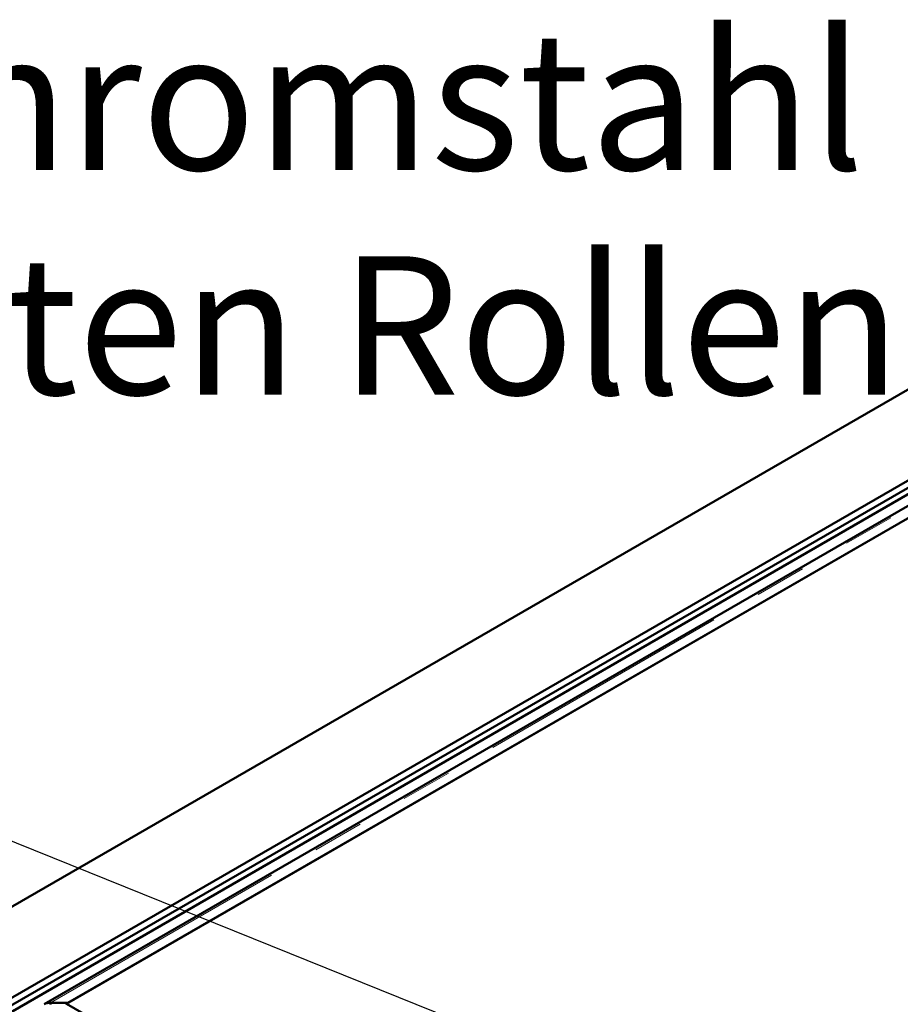
# Model space of a CAD drawing. Units: millimetres. Extents: x 0 to 594, y 0 to 420.
# Drawn here: x 505 to 527, y 358 to 383 of the extents above; entities that cross this region are included whole.
import ezdxf

# ---------------------------------------------------------------- set-up
doc = ezdxf.new("R2010")
doc.units = ezdxf.units.MM
doc.linetypes.add('PHANTOM', pattern=[12.7, 6.35, -1.27, 1.27, -1.27, 1.27, -1.27])
doc.layers.add('SLD-0', color=7, linetype='Continuous')
doc.styles.add('SLDTEXTSTYLE0', font='TXT', dxfattribs={"width": 0.75})
doc.dimstyles.new('SLDDIMSTYLE1', dxfattribs={"dimtxt": 0.18, "dimasz": 1.05, "dimexe": 0, "dimexo": 0.0625, "dimgap": 0, "dimtad": 0, "dimtih": 1, "dimtoh": 1, "dimdec": 0, "dimrnd": 1e-09, "dimzin": 0, "dimdsep": 46, "dimtxsty": 'Standard', "dimblk1": 'DOT', "dimblk2": 'DOT', "dimsah": 1, "dimcen": 0.09, "dimadec": 0, "dimazin": 0, "dimtfac": 1.05, "dimtdec": 0, "dimtofl": 0, "dimtmove": 0, "dimatfit": 3, "dimldrblk": 'DOT', "dimfxl": 1, "dimfrac": 2, "dimtolj": 1, "dimtzin": 0, "dimarcsym": 0})

# ---------------------------------------------------------------- blocks, each defined once
blk = doc.blocks.new('SW_NOTE_5')
at = {"layer": 'SLD-0', "color": 0, "char_height": 3.43958, "attachment_point": 1, "style": 'SLDTEXTSTYLE0'}
for s, insert in [('Deckel aus Chromstahl', (-7.925, 11.65)), ('mit eingebauten Rollen', (-7.925, 6.064))]:
    blk.add_mtext(s, dxfattribs=dict(at, insert=insert))
blk = doc.blocks.new('_Dot')
at = {"color": 0, "linetype": 'ByBlock', "lineweight": -2}
blk.add_line((-0.5, 0), (-1, 0), dxfattribs=at)
at = {"color": 0, "linetype": 'ByBlock', "const_width": 0.5}
blk.add_lwpolyline([(-0.25, 0, 1), (0.25, 0, 1)], format="xyb", close=True, dxfattribs=at)

msp = doc.modelspace()

# ---------------------------------------------------------------- linework, layer by layer
at = {"color": 7, "linetype": 'Continuous', "lineweight": 50}
for p, q in [((538.9504, 380.4377), (466.3541, 338.5288)), ((538.9504, 378.1796), (470.2659, 338.5288)), ((538.8326, 377.9293), (470.7146, 338.6057)), ((538.974, 377.8477), (470.8561, 338.524)), ((538.9854, 377.5695), (505.256, 358.0979)), ((505.8425, 358.1299), (538.999, 377.2707)), ((536.6759, 375.9296), (505.8086, 358.1103)), ((505.409, 358.1299), (505.409, 358.0907)), ((505.409, 358.1299), (505.8425, 358.1299)), ((505.8086, 358.1103), (536.6759, 340.291)), ((505.8086, 358.0907), (505.8086, 358.1103))]:
    msp.add_line(p, q, dxfattribs=at)
at = {"color": 8, "linetype": 'PHANTOM', "lineweight": 18}
msp.add_line((505.409, 358.1299), (538.999, 377.521), dxfattribs=at)
at = {"color": 7, "linetype": 'Continuous', "lineweight": 50}
msp.add_open_spline([(505.409, 358.1299), (505.3807, 358.1307), (505.3241, 358.1324), (505.2759, 358.1076), (505.2518, 358.0952)], degree=3, knots=[0, 0, 0, 0, 0.5000001, 1, 1, 1, 1], dxfattribs=at)

# ---------------------------------------------------------------- block references
at = {"layer": 'SLD-0'}
msp.add_blockref('SW_NOTE_5', (483.404, 370.6355), dxfattribs=at)

# ---------------------------------------------------------------- leaders
msp.add_leader([(532.6404, 350.7798), (483.404, 370.6355)], dimstyle='SLDDIMSTYLE1', dxfattribs=at)

doc.saveas('drawing.dxf')
